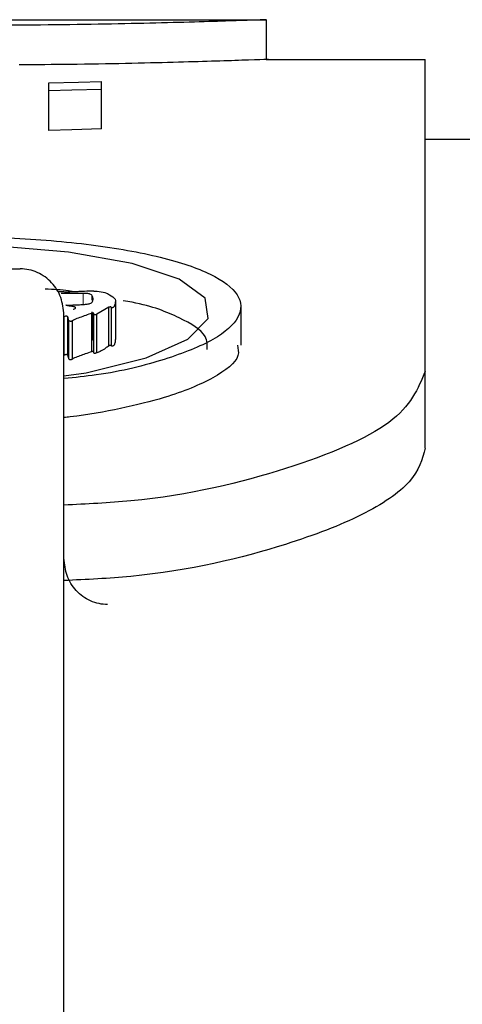
# Model space of a CAD drawing. Units: millimetres. Extents: x 726176 to 731413, y 526972 to 529942.
# Drawn here: x 731109 to 731112, y 528794 to 528801 of the extents above; entities that cross this region are included whole.
import ezdxf

# ---------------------------------------------------------------- set-up
doc = ezdxf.new("R2010")
doc.units = ezdxf.units.MM
doc.linetypes.add('SLD-Phantom', pattern=[12.7, 6.35, -1.27, 1.27, -1.27, 1.27, -1.27])
doc.linetypes.add('SLD-Solid', pattern=[0])
doc.layers.get('0').update_dxf_attribs({"lineweight": 15})

msp = doc.modelspace()

# ---------------------------------------------------------------- linework, layer by layer
at = {"color": 7, "linetype": 'SLD-Solid', "lineweight": 25}
for p, q in [((731105.9978, 528801.2838), (731110.8746, 528801.2838)), ((731110.8731, 528801.2838), (731110.8731, 528800.9792)), ((731110.873, 528800.9792), (731112.0915, 528800.9792)), ((731112.0915, 528798.5903), (731112.0915, 528800.9792)), ((731109.2062, 528800.738), (731109.2062, 528800.8007)), ((731109.6119, 528800.7488), (731109.6119, 528800.8109)), ((731109.2062, 528800.4359), (731109.2062, 528800.738)), ((731109.6119, 528800.4467), (731109.6119, 528800.7488)), ((731112.0915, 528800.3699), (731133.5329, 528800.3699)), ((731108.2063, 528799.3761), (731108.988, 528799.3761)), ((731109.4706, 528799.1876), (731109.3019, 528799.1869)), ((731109.5397, 528799.1351), (731109.5397, 528799.1695)), ((731109.7179, 528799.1282), (731109.7179, 528798.8335)), ((731109.5397, 528798.8746), (731109.5397, 528799.0459)), ((731109.6674, 528799.0811), (731109.5746, 528799.0279)), ((731109.6674, 528798.7866), (731109.6674, 528799.0811)), ((731109.6876, 528798.7828), (731109.6876, 528799.0773)), ((731110.6783, 528799.0865), (731110.6783, 528798.792)), ((731109.3231, 528734.8282), (731109.3231, 528799.0232)), ((731109.3253, 528798.7142), (731109.3253, 528799.0084)), ((731109.354, 528798.7126), (731109.354, 528799.0068)), ((731109.3599, 528798.687), (731109.3599, 528798.9811)), ((731109.3888, 528798.6848), (731109.3888, 528798.9788)), ((731109.5368, 528798.7412), (731109.5368, 528799.0355)), ((731109.5514, 528798.7314), (731109.5514, 528799.0257)), ((731109.5746, 528798.7336), (731109.5746, 528799.0279)), ((731112.0915, 528798.0031), (731112.0915, 528798.5903))]:
    msp.add_line(p, q, dxfattribs=at)
at = {"color": 9, "linetype": 'SLD-Phantom', "lineweight": 18}
for p, q in [((731109.4706, 528799.103), (731109.4706, 528799.1876)), ((731109.5427, 528798.83), (731109.5427, 528799.037))]:
    msp.add_line(p, q, dxfattribs=at)
at = {"color": 7, "linetype": 'SLD-Solid', "lineweight": 25, "flags": 128}
for points in [[(731109.2062, 528800.8007), (731109.4334, 528800.8065), (731109.6119, 528800.8109)], [(731109.6119, 528800.7488), (731109.3847, 528800.7428), (731109.2062, 528800.738)], [(731109.6119, 528800.4467), (731109.3847, 528800.4406), (731109.2062, 528800.4359)], [(731109.3231, 528798.5563), (731109.4937, 528798.5788), (731109.9524, 528798.6933), (731110.2733, 528798.8367), (731110.4287, 528798.9945), (731110.4055, 528799.1521), (731110.2054, 528799.2961), (731109.8458, 528799.4156), (731109.3575, 528799.5026), (731108.7823, 528799.5518), (731108.1697, 528799.5606), (731107.5721, 528799.5285), (731107.0409, 528799.4572), (731106.6216, 528799.3509), (731106.3503, 528799.2162), (731106.25, 528799.0628), (731106.3296, 528798.9035), (731106.3296, 528798.9035)]]:
    msp.add_lwpolyline(points, dxfattribs=at)
at = {"color": 7, "linetype": 'SLD-Solid', "lineweight": 25}
for points, knots in [([(731110.873, 528801.2838), (731110.8364, 528801.2823), (731110.7632, 528801.2795), (731110.2003, 528801.2612), (731109.3947, 528801.243), (731108.7556, 528801.2401), (731108.4362, 528801.2387)], [0, 0, 0, 0, 0.250478, 0.500724, 0.750516, 1, 1, 1, 1]), ([(731110.873, 528800.9792), (731110.8731, 528800.9792), (731110.9349, 528800.9814), (731110.7182, 528800.9732), (731110.209, 528800.9575), (731109.5582, 528800.9412), (731109.1113, 528800.9388), (731108.9798, 528800.9381)], [0, 0, 0, 0, 0.000026, 0.292669, 0.585315, 0.877945, 1, 1, 1, 1]), ([(731106.3086, 528798.9018), (731106.2559, 528798.9595), (731106.1503, 528799.0752), (731106.2521, 528799.2456), (731106.5311, 528799.3952), (731106.9861, 528799.5136), (731107.5694, 528799.5932), (731108.2307, 528799.6293), (731108.9104, 528799.6203), (731109.5476, 528799.5665), (731110.0852, 528799.4708), (731110.4752, 528799.3389), (731110.683, 528799.1796), (731110.6895, 528799.0057), (731110.4964, 528798.8316), (731110.1126, 528798.6789), (731109.7031, 528798.5737), (731109.407, 528798.5436), (731109.3231, 528798.5351)], [0, 0, 0, 0, 0.065046, 0.130178, 0.195155, 0.26011, 0.324956, 0.389746, 0.454519, 0.519328, 0.584213, 0.649186, 0.714229, 0.779298, 0.844352, 0.909298, 0.974284, 1, 1, 1, 1]), ([(731109.3231, 528799.0232), (731109.3182, 528799.0681), (731109.3085, 528799.158), (731109.2464, 528799.2558), (731109.1793, 528799.3158), (731109.1202, 528799.3493), (731109.0556, 528799.3721), (731109.0105, 528799.3748), (731108.988, 528799.3761)], [0, 0, 0, 0, 0.249367, 0.498653, 0.622105, 0.749251, 0.875124, 1, 1, 1, 1]), ([(731109.3854, 528799.2012), (731109.3762, 528799.2029), (731109.3173, 528799.2138), (731109.2425, 528799.2179), (731109.1792, 528799.2213)], [0, 0, 0, 0, 0.155501, 1, 1, 1, 1]), ([(731109.2788, 528799.2014), (731109.289, 528799.2013), (731109.3055, 528799.201), (731109.3293, 528799.2008), (731109.3491, 528799.2008), (731109.3626, 528799.2007), (731109.3688, 528799.2006)], [0, 0, 0, 0, 0.338605, 0.550604, 0.792913, 1, 1, 1, 1]), ([(731109.3688, 528799.2006), (731109.3838, 528799.201), (731109.4112, 528799.2017), (731109.4378, 528799.2035), (731109.4499, 528799.2043)], [0, 0, 0, 0, 0.544771, 1, 1, 1, 1]), ([(731109.4499, 528799.2043), (731109.4711, 528799.2054), (731109.5028, 528799.2071), (731109.5376, 528799.2069), (731109.5533, 528799.2059), (731109.5637, 528799.2052), (731109.5722, 528799.2046), (731109.5775, 528799.2043)], [0, 0, 0, 0, 0.500245, 0.749666, 0.796048, 0.874834, 1, 1, 1, 1]), ([(731109.5775, 528799.2043), (731109.5992, 528799.2013), (731109.6431, 528799.1953), (731109.6846, 528799.1721), (731109.7038, 528799.1542), (731109.7166, 528799.1424)], [0, 0, 0, 0, 0.245789, 0.496866, 1, 1, 1, 1]), ([(731109.4643, 528799.1025), (731109.4746, 528799.1032), (731109.4901, 528799.1043), (731109.5093, 528799.1068), (731109.5245, 528799.1103), (731109.5376, 528799.1164), (731109.5409, 528799.1218), (731109.5427, 528799.1247)], [0, 0, 0, 0, 0.249845, 0.3754942, 0.4998046, 0.7226671, 1, 1, 1, 1]), ([(731109.5397, 528799.1695), (731109.5387, 528799.1721), (731109.5368, 528799.1768), (731109.5258, 528799.1821), (731109.5129, 528799.1849), (731109.4958, 528799.1871), (731109.481, 528799.1874), (731109.4706, 528799.1876)], [0, 0, 0, 0, 0.275289, 0.500477, 0.61111, 0.727408, 1, 1, 1, 1]), ([(731109.5427, 528799.1247), (731109.5448, 528799.1329), (731109.5486, 528799.1479), (731109.5425, 528799.1628), (731109.5397, 528799.1695)], [0, 0, 0, 0, 0.547224, 1, 1, 1, 1]), ([(731109.7166, 528799.1424), (731109.7173, 528799.1311), (731109.7183, 528799.1155), (731109.7129, 528799.0989), (731109.7104, 528799.0934), (731109.7095, 528799.0918), (731109.7087, 528799.0902), (731109.7061, 528799.086), (731109.7033, 528799.0819), (731109.698, 528799.0787), (731109.6961, 528799.0779), (731109.6942, 528799.0773), (731109.6925, 528799.077), (731109.6908, 528799.077), (731109.6891, 528799.0771), (731109.6882, 528799.0772), (731109.6876, 528799.0773)], [0, 0, 0, 0, 0.501108, 0.694911, 0.737899, 0.747204, 0.767164, 0.810123, 0.933095, 0.950221, 0.963922, 0.97459, 0.98109, 0.986958, 0.993011, 1, 1, 1, 1]), ([(731110.4201, 528798.7585), (731110.4218, 528798.7919), (731110.4261, 528798.8783), (731110.2204, 528799.0024), (731109.989, 528799.0955), (731109.801, 528799.1276), (731109.7781, 528799.1316)], [0, 0, 0, 0, 0.22737, 0.588636, 0.9499, 1, 1, 1, 1]), ([(731109.3629, 528799.0908), (731109.3564, 528799.0922), (731109.3486, 528799.0939), (731109.3411, 528799.0961), (731109.3393, 528799.0969), (731109.3384, 528799.0974), (731109.3382, 528799.0977), (731109.3383, 528799.098), (731109.3386, 528799.0981), (731109.3389, 528799.0982), (731109.3392, 528799.0983), (731109.3398, 528799.0983), (731109.3428, 528799.0984), (731109.3457, 528799.0983), (731109.3482, 528799.0982)], [0, 0, 0, 0, 0.526681, 0.631969, 0.705982, 0.738618, 0.764697, 0.786045, 0.795956, 0.805971, 0.814496, 0.822299, 0.842681, 1, 1, 1, 1]), ([(731109.3482, 528799.0982), (731109.3765, 528799.0989), (731109.4114, 528799.0997), (731109.4502, 528799.1013), (731109.4604, 528799.1022), (731109.4643, 528799.1025)], [0, 0, 0, 0, 0.7255503, 0.8948238, 1, 1, 1, 1]), ([(731109.3947, 528799.0662), (731109.3948, 528799.0662), (731109.3955, 528799.0665), (731109.4006, 528799.0688), (731109.4089, 528799.0722), (731109.4126, 528799.0771), (731109.4101, 528799.0808), (731109.4033, 528799.0839), (731109.3886, 528799.0876), (731109.3737, 528799.0895), (731109.3629, 528799.0908)], [0, 0, 0, 0, 0.003822, 0.034676, 0.250451, 0.379334, 0.500414, 0.600534, 0.713661, 1, 1, 1, 1]), ([(731109.6876, 528799.0773), (731109.6875, 528799.0785), (731109.6872, 528799.0804), (731109.6852, 528799.0824), (731109.6828, 528799.0834), (731109.6813, 528799.0837), (731109.6801, 528799.0838), (731109.6788, 528799.0838), (731109.676, 528799.0836), (731109.6719, 528799.0827), (731109.6691, 528799.0817), (731109.6674, 528799.0811)], [0, 0, 0, 0, 0.297166, 0.500472, 0.553559, 0.596871, 0.617013, 0.637447, 0.682892, 0.80973, 1, 1, 1, 1]), ([(731109.354, 528799.0068), (731109.3532, 528799.0079), (731109.3521, 528799.0097), (731109.3484, 528799.0115), (731109.3454, 528799.0124), (731109.3432, 528799.0127), (731109.3409, 528799.0129), (731109.3387, 528799.0128), (731109.3365, 528799.0125), (731109.3308, 528799.0113), (731109.3278, 528799.0097), (731109.3253, 528799.0084)], [0, 0, 0, 0, 0.249535, 0.391472, 0.448636, 0.499877, 0.539519, 0.579365, 0.624052, 0.676956, 1, 1, 1, 1]), ([(731109.3599, 528798.9811), (731109.3582, 528798.9872), (731109.3558, 528798.9958), (731109.3544, 528799.0044), (731109.354, 528799.0068)], [0, 0, 0, 0, 0.714862, 1, 1, 1, 1]), ([(731109.3888, 528798.9788), (731109.3875, 528798.9775), (731109.3858, 528798.9758), (731109.381, 528798.974), (731109.3782, 528798.9735), (731109.3759, 528798.9733), (731109.3741, 528798.9733), (731109.3723, 528798.9734), (731109.3704, 528798.9736), (731109.3685, 528798.974), (731109.3659, 528798.9748), (731109.3617, 528798.9771), (731109.3607, 528798.9794), (731109.3599, 528798.9811)], [0, 0, 0, 0, 0.248553, 0.325763, 0.386578, 0.413733, 0.44067, 0.469026, 0.500217, 0.53997, 0.583907, 0.690347, 1, 1, 1, 1]), ([(731109.5368, 528799.0355), (731109.5054, 528799.0246), (731109.4586, 528799.0084), (731109.4118, 528798.9902), (731109.3937, 528798.9822), (731109.3902, 528798.9798), (731109.3888, 528798.9788)], [0, 0, 0, 0, 0.596324, 0.887555, 0.956383, 1, 1, 1, 1]), ([(731109.5514, 528799.0257), (731109.5522, 528799.0283), (731109.5533, 528799.0318), (731109.552, 528799.0355), (731109.5502, 528799.0367), (731109.5489, 528799.0371), (731109.548, 528799.0373), (731109.5469, 528799.0374), (731109.5452, 528799.0374), (731109.5412, 528799.0368), (731109.5387, 528799.0361), (731109.5368, 528799.0355)], [0, 0, 0, 0, 0.503047, 0.67263, 0.727356, 0.748821, 0.767698, 0.785642, 0.804554, 0.851138, 1, 1, 1, 1]), ([(731109.5746, 528799.0279), (731109.5721, 528799.0261), (731109.5692, 528799.0241), (731109.563, 528799.0226), (731109.5613, 528799.0224), (731109.5601, 528799.0224), (731109.5589, 528799.0224), (731109.5574, 528799.0226), (731109.5558, 528799.0231), (731109.5535, 528799.0241), (731109.5523, 528799.025), (731109.5514, 528799.0257)], [0, 0, 0, 0, 0.49803, 0.555003, 0.600547, 0.621074, 0.641441, 0.685824, 0.740934, 0.81058, 1, 1, 1, 1]), ([(731109.5427, 528798.83), (731109.5448, 528798.8382), (731109.5486, 528798.8531), (731109.5425, 528798.8679), (731109.5397, 528798.8746)], [0, 0, 0, 0, 0.547218, 1, 1, 1, 1]), ([(731109.7161, 528798.8334), (731109.7165, 528798.8269), (731109.717, 528798.8161), (731109.7129, 528798.8043), (731109.7103, 528798.7988), (731109.7097, 528798.7975), (731109.7093, 528798.7968), (731109.7086, 528798.7954), (731109.7061, 528798.7915), (731109.7033, 528798.7874), (731109.698, 528798.7842), (731109.6961, 528798.7834), (731109.6942, 528798.7828), (731109.6925, 528798.7826), (731109.6908, 528798.7825), (731109.6891, 528798.7826), (731109.6882, 528798.7827), (731109.6876, 528798.7828)], [0, 0, 0, 0, 0.36763, 0.613195, 0.667665, 0.680854, 0.690161, 0.704747, 0.759184, 0.915034, 0.93675, 0.954131, 0.967678, 0.975943, 0.983411, 0.991114, 1, 1, 1, 1]), ([(731110.653, 528798.7911), (731110.6584, 528798.7646), (731110.6753, 528798.6813), (731110.4881, 528798.5387), (731110.1591, 528798.4004), (731109.7638, 528798.3042), (731109.4965, 528798.2535), (731109.3389, 528798.2386), (731109.3231, 528798.2371)], [0, 0, 0, 0, 0.120224, 0.378048, 0.635712, 0.808687, 0.980762, 1, 1, 1, 1]), ([(731109.5368, 528798.7412), (731109.5197, 528798.7353), (731109.4882, 528798.7245), (731109.444, 528798.7085), (731109.4134, 528798.6967), (731109.3948, 528798.6888), (731109.3905, 528798.6859), (731109.3888, 528798.6848)], [0, 0, 0, 0, 0.32263, 0.596424, 0.864437, 0.948556, 1, 1, 1, 1]), ([(731109.5514, 528798.7414), (731109.5514, 528798.7415), (731109.5511, 528798.7418), (731109.5504, 528798.7423), (731109.5493, 528798.7427), (731109.5481, 528798.743), (731109.5469, 528798.7431), (731109.5457, 528798.7431), (731109.5444, 528798.7429), (731109.5425, 528798.7427), (731109.5398, 528798.7421), (731109.5379, 528798.7415), (731109.5368, 528798.7412)], [0, 0, 0, 0, 0.041063, 0.181499, 0.267963, 0.339761, 0.390682, 0.444368, 0.50545, 0.57714, 0.759366, 1, 1, 1, 1]), ([(731109.6674, 528798.7866), (731109.6587, 528798.7802), (731109.6446, 528798.7698), (731109.6249, 528798.7553), (731109.6034, 528798.7438), (731109.5839, 528798.7369), (731109.5746, 528798.7336)], [0, 0, 0, 0, 0.35042, 0.565057, 0.79113, 1, 1, 1, 1]), ([(731109.6876, 528798.7828), (731109.6874, 528798.7842), (731109.6872, 528798.7859), (731109.685, 528798.7879), (731109.6834, 528798.7887), (731109.6815, 528798.7891), (731109.6801, 528798.7893), (731109.6787, 528798.7893), (731109.6766, 528798.7891), (731109.6739, 528798.7886), (731109.6706, 528798.7877), (731109.6686, 528798.787), (731109.6674, 528798.7866)], [0, 0, 0, 0, 0.358387, 0.453513, 0.552886, 0.586087, 0.616537, 0.647664, 0.682696, 0.76111, 0.865908, 1, 1, 1, 1]), ([(731109.354, 528798.7126), (731109.3531, 528798.7139), (731109.352, 528798.7156), (731109.3481, 528798.7173), (731109.3458, 528798.7181), (731109.3434, 528798.7185), (731109.341, 528798.7187), (731109.3387, 528798.7186), (731109.3365, 528798.7183), (731109.3333, 528798.7176), (731109.3293, 528798.7163), (731109.3268, 528798.715), (731109.3253, 528798.7142)], [0, 0, 0, 0, 0.289189, 0.370921, 0.439201, 0.493681, 0.538764, 0.578975, 0.623976, 0.677046, 0.814481, 1, 1, 1, 1]), ([(731109.3599, 528798.687), (731109.3582, 528798.6931), (731109.3558, 528798.7017), (731109.3544, 528798.7102), (731109.354, 528798.7126)], [0, 0, 0, 0, 0.714865, 1, 1, 1, 1]), ([(731109.3888, 528798.6848), (731109.3875, 528798.6835), (731109.3859, 528798.6818), (731109.3816, 528798.6802), (731109.3792, 528798.6796), (731109.3767, 528798.6793), (731109.3736, 528798.6792), (731109.3706, 528798.6795), (731109.367, 528798.6803), (731109.3638, 528798.6818), (731109.3612, 528798.6842), (731109.3604, 528798.686), (731109.3599, 528798.687)], [0, 0, 0, 0, 0.248284, 0.309044, 0.35926, 0.401999, 0.442082, 0.505796, 0.552049, 0.663243, 0.810541, 1, 1, 1, 1]), ([(731109.5746, 528798.7336), (731109.5726, 528798.7324), (731109.5696, 528798.7305), (731109.5648, 528798.7286), (731109.5615, 528798.7282), (731109.5601, 528798.7281), (731109.5587, 528798.7282), (731109.5572, 528798.7284), (731109.5555, 528798.7289), (731109.5533, 528798.73), (731109.5522, 528798.7308), (731109.5514, 528798.7314)], [0, 0, 0, 0, 0.361697, 0.555198, 0.590269, 0.62148, 0.652342, 0.68647, 0.749069, 0.830119, 1, 1, 1, 1]), ([(731112.0915, 528798.5903), (731112.037, 528798.4581), (731111.928, 528798.194), (731111.078, 528797.8354), (731110.1442, 528797.606), (731109.4963, 528797.5743), (731109.3231, 528797.5658)], [0, 0, 0, 0, 0.298143, 0.595493, 0.891831, 1, 1, 1, 1]), ([(731112.0915, 528798.0031), (731112.0679, 528797.9171), (731112.0205, 528797.7446), (731111.6357, 528797.4864), (731110.9525, 528797.2248), (731110.1421, 528797.0276), (731109.4961, 528796.9964), (731109.3231, 528796.988)], [0, 0, 0, 0, 0.197812, 0.396942, 0.595077, 0.89152, 1, 1, 1, 1]), ([(731109.6581, 528796.8045), (731109.6359, 528796.8059), (731109.5908, 528796.8088), (731109.5265, 528796.8313), (731109.467, 528796.865), (731109.3997, 528796.9252), (731109.3375, 528797.0238), (731109.3279, 528797.1138), (731109.3231, 528797.1588)], [0, 0, 0, 0, 0.1232525, 0.2505376, 0.3750277, 0.5016307, 0.7509828, 1, 1, 1, 1])]:
    msp.add_open_spline(points, degree=3, knots=knots, dxfattribs=at)

doc.saveas('drawing.dxf')
